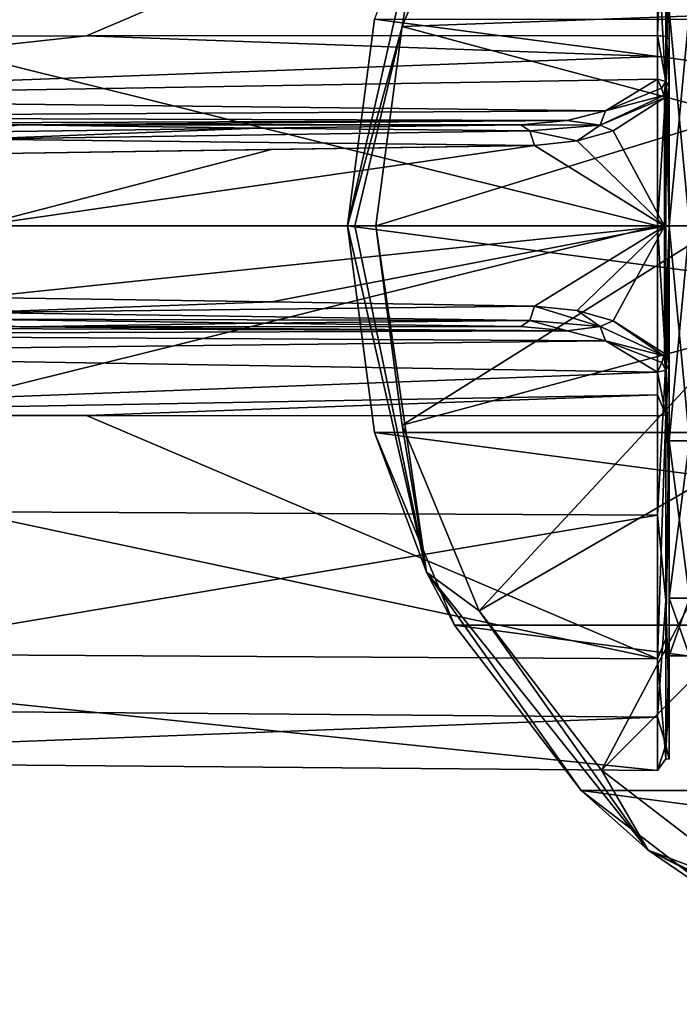
# Model space of a CAD drawing. Units: millimetres. Extents: x -149 to 149, y -43 to 39.
# Drawn here: x -124 to -95, y -34 to 9 of the extents above; entities that cross this region are included whole.
import ezdxf

# ---------------------------------------------------------------- set-up
doc = ezdxf.new("R2010")
doc.units = ezdxf.units.MM
doc.header["$LTSCALE"] = 65.185185
for name, color, linetype in [('111', 7, 'CONTINUOUS'), ('112', 7, 'CONTINUOUS'), ('115', 7, 'CONTINUOUS'), ('116', 7, 'CONTINUOUS'), ('118', 7, 'CONTINUOUS'), ('119', 7, 'CONTINUOUS'), ('120', 7, 'CONTINUOUS'), ('121', 7, 'CONTINUOUS'), ('122', 7, 'CONTINUOUS'), ('130', 7, 'CONTINUOUS'), ('131', 7, 'CONTINUOUS'), ('132', 7, 'CONTINUOUS'), ('133', 7, 'CONTINUOUS'), ('134', 7, 'CONTINUOUS'), ('135', 7, 'CONTINUOUS'), ('136', 7, 'CONTINUOUS'), ('137', 7, 'CONTINUOUS'), ('605', 7, 'CONTINUOUS'), ('606', 7, 'CONTINUOUS'), ('607', 7, 'CONTINUOUS'), ('608', 7, 'CONTINUOUS'), ('609', 7, 'CONTINUOUS'), ('610', 7, 'CONTINUOUS'), ('611', 7, 'CONTINUOUS'), ('624', 7, 'CONTINUOUS'), ('625', 7, 'CONTINUOUS')]:
    doc.layers.add(name, color=color, linetype=linetype)

msp = doc.modelspace()

# ---------------------------------------------------------------- linework, layer by layer
at = {"layer": '111', "linetype": 'Continuous'}
for points in [[(-146.59, 8.313, 22.042), (-121.44, 8.325, 22.272), (-96.404, 18.98, 14.681), (-146.59, 8.313, 22.042)], [(-146.59, 18.697, 14.331), (-146.59, 8.313, 22.042), (-96.404, 18.98, 14.681), (-146.59, 18.697, 14.331)], [(-121.44, 8.325, 22.272), (-96.404, 8.337, 22.501), (-96.404, 18.98, 14.681), (-121.44, 8.325, 22.272)], [(-96.404, 0, -23.996), (-146.59, 12.438, -20.007), (-96.404, 12.692, -20.364), (-96.404, 0, -23.996)], [(-146.59, 0, -23.558), (-146.59, 12.438, -20.007), (-96.404, 0, -23.996), (-146.59, 0, -23.558)], [(-146.59, -12.437, -20.007), (-146.59, 0, -23.558), (-96.404, 0, -23.996), (-146.59, -12.437, -20.007)], [(-96.404, -12.692, -20.364), (-146.59, -12.437, -20.007), (-96.404, 0, -23.996), (-96.404, -12.692, -20.364)], [(-146.59, -8.313, 22.042), (-146.59, -18.697, 14.331), (-96.404, -18.981, 14.681), (-146.59, -8.313, 22.042)], [(-146.59, -8.313, 22.042), (-96.404, -18.981, 14.681), (-121.44, -8.325, 22.272), (-146.59, -8.313, 22.042)], [(-96.404, -8.337, 22.501), (-121.44, -8.325, 22.272), (-96.404, -18.981, 14.681), (-96.404, -8.337, 22.501)], [(-146.59, -21.125, -10.425), (-146.59, -12.437, -20.007), (-96.404, -12.692, -20.364), (-146.59, -21.125, -10.425)], [(-96.404, -21.542, -10.57), (-146.59, -21.125, -10.425), (-96.404, -12.692, -20.364), (-96.404, -21.542, -10.57)], [(-146.59, -18.697, 14.331), (-146.59, -23.445, 2.3), (-96.404, -23.873, 2.425), (-146.59, -18.697, 14.331)], [(-96.404, -18.981, 14.681), (-146.59, -18.697, 14.331), (-96.404, -23.873, 2.425), (-96.404, -18.981, 14.681)], [(-146.59, -23.445, 2.3), (-146.59, -21.125, -10.425), (-96.404, -21.542, -10.57), (-146.59, -23.445, 2.3)], [(-96.404, -23.873, 2.425), (-146.59, -23.445, 2.3), (-96.404, -21.542, -10.57), (-96.404, -23.873, 2.425)]]:
    msp.add_3dface(points, dxfattribs=at)
at = {"layer": '112', "linetype": 'Continuous'}
for points in [[(-95.9, 8.163, 22.032), (-95.9, 9.425, 16.324), (-95.9, 18.585, 14.375), (-95.9, 8.163, 22.032)], [(-95.9, 9.425, -16.324), (-95.9, 0, -18.85), (-95.9, 12.428, -19.939), (-95.9, 9.425, -16.324)], [(-95.9, 12.428, -19.939), (-95.9, 0, -18.85), (-95.9, -12.428, -19.939), (-95.9, 12.428, -19.939)], [(-95.9, 0, -23.496), (-95.9, 12.428, -19.939), (-95.9, -12.428, -19.939), (-95.9, 0, -23.496)], [(-95.9, 0, 18.85), (-95.9, 9.425, 16.324), (-95.9, 8.163, 22.032), (-95.9, 0, 18.85)], [(-95.9, 0, 18.85), (-95.9, 8.163, 22.032), (-95.9, -18.585, 14.375), (-95.9, 0, 18.85)], [(-95.9, 7.161, 22.504), (-95.9, -8.163, 22.032), (-95.9, 8.163, 22.032), (-95.9, 7.161, 22.504)], [(-95.9, 8.163, 22.032), (-95.9, -8.163, 22.032), (-95.9, -18.585, 14.375), (-95.9, 8.163, 22.032)], [(-95.9, -7.161, 22.504), (-95.9, -8.163, 22.032), (-95.9, 7.161, 22.504), (-95.9, -7.161, 22.504)], [(-95.9, 6.087, 23.283), (-95.9, -7.161, 22.504), (-95.9, 7.161, 22.504), (-95.9, 6.087, 23.283)], [(-95.9, -6.087, 23.283), (-95.9, -7.161, 22.504), (-95.9, 6.087, 23.283), (-95.9, -6.087, 23.283)], [(-95.9, 5.787, 23.503), (-95.9, -6.087, 23.283), (-95.9, 6.087, 23.283), (-95.9, 5.787, 23.503)], [(-95.9, -5.77, 23.513), (-95.9, -6.087, 23.283), (-95.9, 5.787, 23.503), (-95.9, -5.77, 23.513)], [(-95.9, 5.509, 23.617), (-95.9, -5.77, 23.513), (-95.9, 5.787, 23.503), (-95.9, 5.509, 23.617)], [(-95.9, -5.509, 23.617), (-95.9, -5.77, 23.513), (-95.9, 5.509, 23.617), (-95.9, -5.509, 23.617)], [(-95.9, -0.013, 24.251), (-95.9, -5.509, 23.617), (-95.9, 5.509, 23.617), (-95.9, -0.013, 24.251)], [(-95.9, 0, -18.85), (-95.9, -9.425, -16.324), (-95.9, -12.428, -19.939), (-95.9, 0, -18.85)], [(-95.9, -9.425, 16.324), (-95.9, 0, 18.85), (-95.9, -18.585, 14.375), (-95.9, -9.425, 16.324)], [(-95.9, -9.425, -16.324), (-95.9, -16.325, -9.425), (-95.9, -21.093, -10.35), (-95.9, -9.425, -16.324)], [(-95.9, -12.428, -19.939), (-95.9, -9.425, -16.324), (-95.9, -21.093, -10.35), (-95.9, -12.428, -19.939)], [(-95.9, -16.325, 9.425), (-95.9, -9.425, 16.324), (-95.9, -18.585, 14.375), (-95.9, -16.325, 9.425)], [(-95.9, -16.325, -9.425), (-95.9, -18.849), (-95.9, -21.093, -10.35), (-95.9, -16.325, -9.425)], [(-95.9, -18.849), (-95.9, -16.325, 9.425), (-95.9, -23.375, 2.376), (-95.9, -18.849)], [(-95.9, -23.375, 2.376), (-95.9, -16.325, 9.425), (-95.9, -18.585, 14.375), (-95.9, -23.375, 2.376)], [(-95.9, -21.093, -10.35), (-95.9, -18.849), (-95.9, -23.375, 2.376), (-95.9, -21.093, -10.35)]]:
    msp.add_3dface(points, dxfattribs=at)
at = {"layer": '115', "linetype": 'Continuous'}
for points in [[(-126.799, -4.1, 46.491), (-124.367, -4.427, 27.76), (-113.921, -4.27, 36.726), (-126.799, -4.1, 46.491)], [(-124.367, -4.427, 27.76), (-102.404, -4.423, 27.966), (-113.921, -4.27, 36.726), (-124.367, -4.427, 27.76)]]:
    msp.add_3dface(points, dxfattribs=at)
at = {"layer": '116', "linetype": 'Continuous'}
for points in [[(-96.099, 5.599, 24.006), (-98.356, 4.162, 26.024), (-96.099, -0.014, 24.65), (-96.099, 5.599, 24.006)], [(-98.356, 4.162, 26.024), (-99.924, 3.713, 27.287), (-96.099, -0.014, 24.65), (-98.356, 4.162, 26.024)], [(-113.321, 3.341, 37.505), (-126.196, 0, 47.375), (-101.802, 3.521, 28.741), (-113.321, 3.341, 37.505)], [(-101.802, 3.521, 28.741), (-126.196, 0, 47.375), (-96.099, -0.014, 24.65), (-101.802, 3.521, 28.741)], [(-99.924, 3.713, 27.287), (-101.802, 3.521, 28.741), (-96.099, -0.014, 24.65), (-99.924, 3.713, 27.287)], [(-126.196, 3.153, 47.27), (-126.196, 0, 47.375), (-113.321, 3.341, 37.505), (-126.196, 3.153, 47.27)], [(-126.196, 0, 47.375), (-126.196, -3.153, 47.27), (-96.099, -0.014, 24.65), (-126.196, 0, 47.375)], [(-126.196, -3.153, 47.27), (-113.319, -3.341, 37.503), (-96.099, -0.014, 24.65), (-126.196, -3.153, 47.27)], [(-113.319, -3.341, 37.503), (-101.802, -3.521, 28.741), (-96.099, -0.014, 24.65), (-113.319, -3.341, 37.503)], [(-101.802, -3.521, 28.741), (-99.924, -3.713, 27.287), (-96.099, -0.014, 24.65), (-101.802, -3.521, 28.741)], [(-99.924, -3.713, 27.287), (-98.357, -4.162, 26.024), (-96.099, -0.014, 24.65), (-99.924, -3.713, 27.287)], [(-98.357, -4.162, 26.024), (-96.099, -5.6, 24.006), (-96.099, -0.014, 24.65), (-98.357, -4.162, 26.024)]]:
    msp.add_3dface(points, dxfattribs=at)
at = {"layer": '118', "linetype": 'Continuous'}
for points in [[(-146.418, 4.431, 27.554), (-126.799, 4.1, 46.491), (-124.366, 4.427, 27.76), (-146.418, 4.431, 27.554)], [(-124.366, 4.427, 27.76), (-126.799, 4.1, 46.491), (-113.923, 4.27, 36.727), (-124.366, 4.427, 27.76)], [(-102.404, 4.423, 27.966), (-124.366, 4.427, 27.76), (-113.923, 4.27, 36.727), (-102.404, 4.423, 27.966)]]:
    msp.add_3dface(points, dxfattribs=at)
at = {"layer": '119', "linetype": 'Continuous'}
for points in [[(-121.44, 8.325, 22.272), (-146.59, 8.313, 22.042), (-146.544, 5.572, 24.135), (-121.44, 8.325, 22.272)], [(-121.44, 8.325, 22.272), (-146.544, 5.572, 24.135), (-96.404, 7.412, 22.936), (-121.44, 8.325, 22.272)], [(-96.404, 8.337, 22.501), (-121.44, 8.325, 22.272), (-96.404, 7.412, 22.936), (-96.404, 8.337, 22.501)], [(-146.544, 5.572, 24.135), (-96.403, 6.421, 23.656), (-96.404, 7.412, 22.936), (-146.544, 5.572, 24.135)], [(-98.69, 5.041, 25.452), (-96.403, 6.421, 23.656), (-146.544, 5.572, 24.135), (-98.69, 5.041, 25.452)], [(-146.49, 4.751, 25.72), (-98.69, 5.041, 25.452), (-146.544, 5.572, 24.135), (-146.49, 4.751, 25.72)], [(-100.361, 4.607, 26.61), (-98.69, 5.041, 25.452), (-146.49, 4.751, 25.72), (-100.361, 4.607, 26.61)], [(-146.418, 4.431, 27.554), (-100.361, 4.607, 26.61), (-146.49, 4.751, 25.72), (-146.418, 4.431, 27.554)], [(-146.418, 4.431, 27.554), (-124.366, 4.427, 27.76), (-100.361, 4.607, 26.61), (-146.418, 4.431, 27.554)], [(-124.366, 4.427, 27.76), (-102.404, 4.423, 27.966), (-100.361, 4.607, 26.61), (-124.366, 4.427, 27.76)]]:
    msp.add_3dface(points, dxfattribs=at)
at = {"layer": '120', "linetype": 'Continuous'}
for points in [[(-146.418, -4.431, 27.554), (-146.493, -4.775, 25.651), (-100.362, -4.607, 26.611), (-146.418, -4.431, 27.554)], [(-100.362, -4.607, 26.611), (-146.493, -4.775, 25.651), (-98.691, -5.04, 25.452), (-100.362, -4.607, 26.611)], [(-146.418, -4.431, 27.554), (-100.362, -4.607, 26.611), (-124.367, -4.427, 27.76), (-146.418, -4.431, 27.554)], [(-102.404, -4.423, 27.966), (-124.367, -4.427, 27.76), (-100.362, -4.607, 26.611), (-102.404, -4.423, 27.966)], [(-146.493, -4.775, 25.651), (-146.545, -5.6, 24.097), (-98.691, -5.04, 25.452), (-146.493, -4.775, 25.651)], [(-98.691, -5.04, 25.452), (-146.545, -5.6, 24.097), (-96.403, -6.421, 23.656), (-98.691, -5.04, 25.452)], [(-146.545, -5.6, 24.097), (-146.59, -8.313, 22.042), (-96.403, -6.421, 23.656), (-146.545, -5.6, 24.097)], [(-96.403, -6.421, 23.656), (-146.59, -8.313, 22.042), (-96.404, -7.412, 22.936), (-96.403, -6.421, 23.656)], [(-146.59, -8.313, 22.042), (-121.44, -8.325, 22.272), (-96.404, -7.412, 22.936), (-146.59, -8.313, 22.042)], [(-121.44, -8.325, 22.272), (-96.404, -8.337, 22.501), (-96.404, -7.412, 22.936), (-121.44, -8.325, 22.272)]]:
    msp.add_3dface(points, dxfattribs=at)
at = {"layer": '121', "linetype": 'Continuous'}
for points in [[(-96.403, 6.421, 23.656), (-98.69, 5.041, 25.452), (-96.229, 6.021, 23.911), (-96.403, 6.421, 23.656)], [(-98.918, 4.413, 26.298), (-96.099, 5.599, 24.006), (-96.129, 5.711, 23.996), (-98.918, 4.413, 26.298)], [(-98.69, 5.041, 25.452), (-98.918, 4.413, 26.298), (-96.129, 5.711, 23.996), (-98.69, 5.041, 25.452)], [(-98.69, 5.041, 25.452), (-96.129, 5.711, 23.996), (-96.229, 6.021, 23.911), (-98.69, 5.041, 25.452)], [(-98.356, 4.162, 26.024), (-96.099, 5.599, 24.006), (-98.918, 4.413, 26.298), (-98.356, 4.162, 26.024)], [(-98.69, 5.041, 25.452), (-100.361, 4.607, 26.61), (-98.918, 4.413, 26.298), (-98.69, 5.041, 25.452)], [(-100.361, 4.607, 26.61), (-102.404, 4.423, 27.966), (-98.918, 4.413, 26.298), (-100.361, 4.607, 26.61)], [(-102.404, 4.423, 27.966), (-102, 4.159, 28.492), (-98.918, 4.413, 26.298), (-102.404, 4.423, 27.966)], [(-102, 4.159, 28.492), (-99.924, 3.713, 27.287), (-98.918, 4.413, 26.298), (-102, 4.159, 28.492)], [(-99.924, 3.713, 27.287), (-98.356, 4.162, 26.024), (-98.918, 4.413, 26.298), (-99.924, 3.713, 27.287)], [(-101.802, 3.521, 28.741), (-99.924, 3.713, 27.287), (-102, 4.159, 28.492), (-101.802, 3.521, 28.741)]]:
    msp.add_3dface(points, dxfattribs=at)
at = {"layer": '122', "linetype": 'Continuous'}
for points in [[(-102.404, 4.423, 27.966), (-113.923, 4.27, 36.727), (-102, 4.159, 28.492), (-102.404, 4.423, 27.966)], [(-113.923, 4.27, 36.727), (-126.799, 4.1, 46.491), (-126.373, 3.799, 47.048), (-113.923, 4.27, 36.727)], [(-102, 4.159, 28.492), (-113.923, 4.27, 36.727), (-126.373, 3.799, 47.048), (-102, 4.159, 28.492)], [(-101.802, 3.521, 28.741), (-102, 4.159, 28.492), (-126.373, 3.799, 47.048), (-101.802, 3.521, 28.741)], [(-126.196, 3.153, 47.27), (-101.802, 3.521, 28.741), (-126.373, 3.799, 47.048), (-126.196, 3.153, 47.27)], [(-126.196, 3.153, 47.27), (-113.321, 3.341, 37.505), (-101.802, 3.521, 28.741), (-126.196, 3.153, 47.27)]]:
    msp.add_3dface(points, dxfattribs=at)
at = {"layer": '130', "linetype": 'Continuous'}
for points in [[(-113.319, -3.341, 37.503), (-126.196, -3.153, 47.27), (-126.373, -3.799, 47.048), (-113.319, -3.341, 37.503)], [(-101.802, -3.521, 28.741), (-113.319, -3.341, 37.503), (-126.373, -3.799, 47.048), (-101.802, -3.521, 28.741)], [(-126.373, -3.799, 47.048), (-126.799, -4.1, 46.491), (-102, -4.159, 28.492), (-126.373, -3.799, 47.048)], [(-101.802, -3.521, 28.741), (-126.373, -3.799, 47.048), (-102, -4.159, 28.492), (-101.802, -3.521, 28.741)], [(-126.799, -4.1, 46.491), (-113.921, -4.27, 36.726), (-102, -4.159, 28.492), (-126.799, -4.1, 46.491)], [(-113.921, -4.27, 36.726), (-102.404, -4.423, 27.966), (-102, -4.159, 28.492), (-113.921, -4.27, 36.726)]]:
    msp.add_3dface(points, dxfattribs=at)
at = {"layer": '131', "linetype": 'Continuous'}
for points in [[(-101.802, -3.521, 28.741), (-102, -4.159, 28.492), (-98.918, -4.413, 26.298), (-101.802, -3.521, 28.741)], [(-99.924, -3.713, 27.287), (-101.802, -3.521, 28.741), (-98.918, -4.413, 26.298), (-99.924, -3.713, 27.287)], [(-98.357, -4.162, 26.024), (-99.924, -3.713, 27.287), (-98.918, -4.413, 26.298), (-98.357, -4.162, 26.024)], [(-102.404, -4.423, 27.966), (-100.362, -4.607, 26.611), (-102, -4.159, 28.492), (-102.404, -4.423, 27.966)], [(-102, -4.159, 28.492), (-100.362, -4.607, 26.611), (-98.918, -4.413, 26.298), (-102, -4.159, 28.492)], [(-98.357, -4.162, 26.024), (-98.918, -4.413, 26.298), (-96.127, -5.706, 23.997), (-98.357, -4.162, 26.024)], [(-96.099, -5.6, 24.006), (-98.357, -4.162, 26.024), (-96.127, -5.706, 23.997), (-96.099, -5.6, 24.006)], [(-100.362, -4.607, 26.611), (-98.691, -5.04, 25.452), (-98.918, -4.413, 26.298), (-100.362, -4.607, 26.611)], [(-98.918, -4.413, 26.298), (-98.691, -5.04, 25.452), (-96.127, -5.706, 23.997), (-98.918, -4.413, 26.298)], [(-98.691, -5.04, 25.452), (-96.403, -6.421, 23.656), (-96.22, -5.995, 23.921), (-98.691, -5.04, 25.452)], [(-96.127, -5.706, 23.997), (-98.691, -5.04, 25.452), (-96.22, -5.995, 23.921), (-96.127, -5.706, 23.997)]]:
    msp.add_3dface(points, dxfattribs=at)
at = {"layer": '132', "linetype": 'Continuous'}
for points in [[(-96.404, 18.98, 14.681), (-96.404, 8.337, 22.501), (-96.048, 18.099, 15.534), (-96.404, 18.98, 14.681)], [(-95.9, 8.163, 22.032), (-95.9, 18.585, 14.375), (-96.048, 8.287, 22.365), (-95.9, 8.163, 22.032)], [(-95.9, 18.585, 14.375), (-96.048, 18.099, 15.534), (-96.048, 8.287, 22.365), (-95.9, 18.585, 14.375)], [(-96.048, 18.099, 15.534), (-96.404, 8.337, 22.501), (-96.048, 8.287, 22.365), (-96.048, 18.099, 15.534)], [(-96.048, 5.978, -23.089), (-96.404, 12.692, -20.364), (-96.048, 16.432, -17.287), (-96.048, 5.978, -23.089)], [(-95.9, 12.428, -19.939), (-96.048, 5.978, -23.089), (-96.048, 16.432, -17.287), (-95.9, 12.428, -19.939)], [(-96.404, 0, -23.996), (-96.404, 12.692, -20.364), (-96.048, 5.978, -23.089), (-96.404, 0, -23.996)], [(-95.9, 12.428, -19.939), (-95.9, 0, -23.496), (-96.048, 5.978, -23.089), (-95.9, 12.428, -19.939)], [(-96.048, -5.978, -23.089), (-96.404, 0, -23.996), (-96.048, 5.978, -23.089), (-96.048, -5.978, -23.089)], [(-95.9, 0, -23.496), (-96.048, -5.978, -23.089), (-96.048, 5.978, -23.089), (-95.9, 0, -23.496)], [(-96.404, -12.692, -20.364), (-96.404, 0, -23.996), (-96.048, -5.978, -23.089), (-96.404, -12.692, -20.364)], [(-95.9, 0, -23.496), (-95.9, -12.428, -19.939), (-96.048, -5.978, -23.089), (-95.9, 0, -23.496)], [(-96.048, -16.432, -17.287), (-96.404, -12.692, -20.364), (-96.048, -5.978, -23.089), (-96.048, -16.432, -17.287)], [(-95.9, -12.428, -19.939), (-96.048, -16.432, -17.287), (-96.048, -5.978, -23.089), (-95.9, -12.428, -19.939)], [(-95.9, -18.585, 14.375), (-95.9, -8.163, 22.032), (-96.048, -18.099, 15.534), (-95.9, -18.585, 14.375)], [(-95.9, -8.163, 22.032), (-96.048, -8.287, 22.365), (-96.048, -18.099, 15.534), (-95.9, -8.163, 22.032)], [(-96.404, -8.337, 22.501), (-96.404, -18.981, 14.681), (-96.048, -8.287, 22.365), (-96.404, -8.337, 22.501)], [(-96.048, -8.287, 22.365), (-96.404, -18.981, 14.681), (-96.048, -18.099, 15.534), (-96.048, -8.287, 22.365)], [(-95.9, -12.428, -19.939), (-95.9, -21.093, -10.35), (-96.048, -16.432, -17.287), (-95.9, -12.428, -19.939)], [(-96.404, -21.542, -10.57), (-96.404, -12.692, -20.364), (-96.048, -16.432, -17.287), (-96.404, -21.542, -10.57)], [(-96.048, -22.756, -7.141), (-96.404, -21.542, -10.57), (-96.048, -16.432, -17.287), (-96.048, -22.756, -7.141)], [(-95.9, -21.093, -10.35), (-96.048, -22.756, -7.141), (-96.048, -16.432, -17.287), (-95.9, -21.093, -10.35)], [(-96.048, -18.099, 15.534), (-96.404, -18.981, 14.681), (-96.048, -23.363, 4.799), (-96.048, -18.099, 15.534)], [(-95.9, -18.585, 14.375), (-96.048, -18.099, 15.534), (-96.048, -23.363, 4.799), (-95.9, -18.585, 14.375)], [(-96.404, -18.981, 14.681), (-96.404, -23.873, 2.425), (-96.048, -23.363, 4.799), (-96.404, -18.981, 14.681)], [(-95.9, -23.375, 2.376), (-95.9, -18.585, 14.375), (-96.048, -23.363, 4.799), (-95.9, -23.375, 2.376)], [(-95.9, -21.093, -10.35), (-95.9, -23.375, 2.376), (-96.048, -22.756, -7.141), (-95.9, -21.093, -10.35)], [(-96.404, -23.873, 2.425), (-96.404, -21.542, -10.57), (-96.048, -22.756, -7.141), (-96.404, -23.873, 2.425)], [(-96.048, -23.363, 4.799), (-96.404, -23.873, 2.425), (-96.048, -22.756, -7.141), (-96.048, -23.363, 4.799)], [(-95.9, -23.375, 2.376), (-96.048, -23.363, 4.799), (-96.048, -22.756, -7.141), (-95.9, -23.375, 2.376)]]:
    msp.add_3dface(points, dxfattribs=at)
at = {"layer": '133', "linetype": 'Continuous'}
for points in [[(-96.403, 6.421, 23.656), (-96.404, 8.337, 22.501), (-96.404, 7.412, 22.936), (-96.403, 6.421, 23.656)], [(-96.404, 8.337, 22.501), (-96.403, 6.421, 23.656), (-96.048, 6.324, 23.547), (-96.404, 8.337, 22.501)], [(-96.048, 8.287, 22.365), (-96.404, 8.337, 22.501), (-96.048, 6.324, 23.547), (-96.048, 8.287, 22.365)], [(-95.9, 6.087, 23.283), (-95.9, 7.161, 22.504), (-96.048, 8.287, 22.365), (-95.9, 6.087, 23.283)], [(-95.9, 6.087, 23.283), (-96.048, 8.287, 22.365), (-96.048, 6.324, 23.547), (-95.9, 6.087, 23.283)], [(-95.9, 7.161, 22.504), (-95.9, 8.163, 22.032), (-96.048, 8.287, 22.365), (-95.9, 7.161, 22.504)]]:
    msp.add_3dface(points, dxfattribs=at)
at = {"layer": '134', "linetype": 'Continuous'}
for points in [[(-96.403, 6.421, 23.656), (-96.229, 6.021, 23.911), (-96.048, 6.324, 23.547), (-96.403, 6.421, 23.656)], [(-96.229, 6.021, 23.911), (-96.129, 5.711, 23.996), (-96.048, 6.324, 23.547), (-96.229, 6.021, 23.911)], [(-96.129, 5.711, 23.996), (-96.099, 5.599, 24.006), (-96.048, 6.324, 23.547), (-96.129, 5.711, 23.996)], [(-96.048, 6.324, 23.547), (-96.099, 5.599, 24.006), (-95.952, 5.56, 23.834), (-96.048, 6.324, 23.547)], [(-95.9, 6.087, 23.283), (-96.048, 6.324, 23.547), (-95.952, 5.56, 23.834), (-95.9, 6.087, 23.283)], [(-95.9, 5.509, 23.617), (-95.9, 6.087, 23.283), (-95.952, 5.56, 23.834), (-95.9, 5.509, 23.617)], [(-95.9, 5.509, 23.617), (-95.9, 5.787, 23.503), (-95.9, 6.087, 23.283), (-95.9, 5.509, 23.617)]]:
    msp.add_3dface(points, dxfattribs=at)
at = {"layer": '135', "linetype": 'Continuous'}
for points in [[(-96.099, 5.599, 24.006), (-96.099, -0.014, 24.65), (-95.952, 5.56, 23.834), (-96.099, 5.599, 24.006)], [(-96.099, -0.014, 24.65), (-95.9, 5.509, 23.617), (-95.952, 5.56, 23.834), (-96.099, -0.014, 24.65)], [(-95.9, -0.013, 24.251), (-95.9, 5.509, 23.617), (-96.099, -0.014, 24.65), (-95.9, -0.013, 24.251)], [(-96.099, -5.6, 24.006), (-95.9, -0.013, 24.251), (-96.099, -0.014, 24.65), (-96.099, -5.6, 24.006)], [(-95.9, -0.013, 24.251), (-96.099, -5.6, 24.006), (-95.952, -5.56, 23.834), (-95.9, -0.013, 24.251)], [(-95.9, -5.509, 23.617), (-95.9, -0.013, 24.251), (-95.952, -5.56, 23.834), (-95.9, -5.509, 23.617)]]:
    msp.add_3dface(points, dxfattribs=at)
at = {"layer": '136', "linetype": 'Continuous'}
for points in [[(-96.099, -5.6, 24.006), (-96.127, -5.706, 23.997), (-96.048, -6.324, 23.547), (-96.099, -5.6, 24.006)], [(-95.952, -5.56, 23.834), (-96.099, -5.6, 24.006), (-96.048, -6.324, 23.547), (-95.952, -5.56, 23.834)], [(-95.9, -6.087, 23.283), (-95.952, -5.56, 23.834), (-96.048, -6.324, 23.547), (-95.9, -6.087, 23.283)], [(-95.9, -5.77, 23.513), (-95.9, -5.509, 23.617), (-95.952, -5.56, 23.834), (-95.9, -5.77, 23.513)], [(-95.9, -6.087, 23.283), (-95.9, -5.77, 23.513), (-95.952, -5.56, 23.834), (-95.9, -6.087, 23.283)], [(-96.22, -5.995, 23.921), (-96.403, -6.421, 23.656), (-96.048, -6.324, 23.547), (-96.22, -5.995, 23.921)], [(-96.127, -5.706, 23.997), (-96.22, -5.995, 23.921), (-96.048, -6.324, 23.547), (-96.127, -5.706, 23.997)]]:
    msp.add_3dface(points, dxfattribs=at)
at = {"layer": '137', "linetype": 'Continuous'}
for points in [[(-96.403, -6.421, 23.656), (-96.404, -7.412, 22.936), (-96.048, -8.287, 22.365), (-96.403, -6.421, 23.656)], [(-96.403, -6.421, 23.656), (-96.048, -8.287, 22.365), (-96.048, -6.324, 23.547), (-96.403, -6.421, 23.656)], [(-95.9, -8.163, 22.032), (-95.9, -6.087, 23.283), (-96.048, -8.287, 22.365), (-95.9, -8.163, 22.032)], [(-96.048, -8.287, 22.365), (-95.9, -6.087, 23.283), (-96.048, -6.324, 23.547), (-96.048, -8.287, 22.365)], [(-95.9, -8.163, 22.032), (-95.9, -7.161, 22.504), (-95.9, -6.087, 23.283), (-95.9, -8.163, 22.032)], [(-96.404, -7.412, 22.936), (-96.404, -8.337, 22.501), (-96.048, -8.287, 22.365), (-96.404, -7.412, 22.936)]]:
    msp.add_3dface(points, dxfattribs=at)
at = {"layer": '605', "linetype": 'Continuous'}
for points in [[(-106.534, -15.186, -70.892), (-110, 0, -70.892), (-108.807, -9.057, -86.2), (-106.534, -15.186, -70.892)], [(-110, 0, -70.892), (-110, 0, -86.2), (-108.807, -9.057, -86.2), (-110, 0, -70.892)], [(-105.309, -17.503, -86.2), (-106.534, -15.186, -70.892), (-108.807, -9.057, -86.2), (-105.309, -17.503, -86.2)], [(-99.751, -24.746, -86.2), (-106.534, -15.186, -70.892), (-105.309, -17.503, -86.2), (-99.751, -24.746, -86.2)], [(-96.822, -27.364, -70.892), (-106.534, -15.186, -70.892), (-99.751, -24.746, -86.2), (-96.822, -27.364, -70.892)], [(-92.497, -30.312, -86.2), (-96.822, -27.364, -70.892), (-99.751, -24.746, -86.2), (-92.497, -30.312, -86.2)], [(-84.061, -33.807, -86.2), (-96.822, -27.364, -70.892), (-92.497, -30.312, -86.2), (-84.061, -33.807, -86.2)], [(-82.788, -34.122, -70.892), (-96.822, -27.364, -70.892), (-84.061, -33.807, -86.2), (-82.788, -34.122, -70.892)]]:
    msp.add_3dface(points, dxfattribs=at)
at = {"layer": '606', "linetype": 'Continuous'}
for points in [[(-110, 0, -70.892), (-106.534, -15.186, -70.892), (-109.672, 0, -69.413), (-110, 0, -70.892)], [(-109.672, 0, -69.413), (-106.534, -15.186, -70.892), (-108.75, 0, -68.211), (-109.672, 0, -69.413)], [(-108.75, 0, -68.211), (-106.534, -15.186, -70.892), (-107.6, -8.735, -68.211), (-108.75, 0, -68.211)], [(-107.6, -8.735, -68.211), (-106.534, -15.186, -70.892), (-104.228, -16.875, -68.211), (-107.6, -8.735, -68.211)], [(-106.534, -15.186, -70.892), (-96.822, -27.364, -70.892), (-104.228, -16.875, -68.211), (-106.534, -15.186, -70.892)], [(-104.228, -16.875, -68.211), (-96.822, -27.364, -70.892), (-98.865, -23.865, -68.211), (-104.228, -16.875, -68.211)], [(-98.865, -23.865, -68.211), (-96.822, -27.364, -70.892), (-91.875, -29.228, -68.211), (-98.865, -23.865, -68.211)], [(-96.822, -27.364, -70.892), (-82.788, -34.122, -70.892), (-91.875, -29.228, -68.211), (-96.822, -27.364, -70.892)]]:
    msp.add_3dface(points, dxfattribs=at)
at = {"layer": '607', "linetype": 'Continuous'}
for points in [[(-93.665, 0, -55.553), (-108.75, 0, -68.211), (-107.6, -8.735, -68.211), (-93.665, 0, -55.553)], [(-93.029, -4.831, -55.553), (-93.665, 0, -55.553), (-107.6, -8.735, -68.211), (-93.029, -4.831, -55.553)], [(-93.029, -4.831, -55.553), (-107.6, -8.735, -68.211), (-104.228, -16.875, -68.211), (-93.029, -4.831, -55.553)], [(-91.164, -9.332, -55.553), (-93.029, -4.831, -55.553), (-104.228, -16.875, -68.211), (-91.164, -9.332, -55.553)], [(-91.164, -9.332, -55.553), (-104.228, -16.875, -68.211), (-98.865, -23.865, -68.211), (-91.164, -9.332, -55.553)], [(-88.198, -13.198, -55.553), (-91.164, -9.332, -55.553), (-98.865, -23.865, -68.211), (-88.198, -13.198, -55.553)], [(-88.198, -13.198, -55.553), (-98.865, -23.865, -68.211), (-91.875, -29.228, -68.211), (-88.198, -13.198, -55.553)]]:
    msp.add_3dface(points, dxfattribs=at)
at = {"layer": '608', "linetype": 'Continuous'}
for points in [[(-40, 0, -86.2), (-110, 0, -86.2), (-108.807, 9.057, -86.2), (-40, 0, -86.2)], [(-41.193, 9.057, -86.2), (-40, 0, -86.2), (-108.807, 9.057, -86.2), (-41.193, 9.057, -86.2)], [(-110, 0, -86.2), (-41.193, -9.057, -86.2), (-108.807, -9.057, -86.2), (-110, 0, -86.2)], [(-110, 0, -86.2), (-40, 0, -86.2), (-41.193, -9.057, -86.2), (-110, 0, -86.2)], [(-44.691, -17.503, -86.2), (-105.309, -17.503, -86.2), (-108.807, -9.057, -86.2), (-44.691, -17.503, -86.2)], [(-41.193, -9.057, -86.2), (-44.691, -17.503, -86.2), (-108.807, -9.057, -86.2), (-41.193, -9.057, -86.2)], [(-44.691, -17.503, -86.2), (-50.249, -24.746, -86.2), (-105.309, -17.503, -86.2), (-44.691, -17.503, -86.2)], [(-50.249, -24.746, -86.2), (-99.751, -24.746, -86.2), (-105.309, -17.503, -86.2), (-50.249, -24.746, -86.2)], [(-57.503, -30.312, -86.2), (-92.497, -30.312, -86.2), (-99.751, -24.746, -86.2), (-57.503, -30.312, -86.2)], [(-50.249, -24.746, -86.2), (-57.503, -30.312, -86.2), (-99.751, -24.746, -86.2), (-50.249, -24.746, -86.2)]]:
    msp.add_3dface(points, dxfattribs=at)
at = {"layer": '609', "linetype": 'Continuous'}
for points in [[(-108.807, 9.057, -86.2), (-110, 0, -86.2), (-106.534, 15.186, -70.892), (-108.807, 9.057, -86.2)], [(-110, 0, -86.2), (-110, 0, -70.892), (-106.534, 15.186, -70.892), (-110, 0, -86.2)]]:
    msp.add_3dface(points, dxfattribs=at)
at = {"layer": '610', "linetype": 'Continuous'}
for points in [[(-104.228, 16.875, -68.211), (-106.534, 15.186, -70.892), (-107.6, 8.735, -68.211), (-104.228, 16.875, -68.211)], [(-106.534, 15.186, -70.892), (-110, 0, -70.892), (-107.6, 8.735, -68.211), (-106.534, 15.186, -70.892)], [(-110, 0, -70.892), (-109.672, 0, -69.413), (-107.6, 8.735, -68.211), (-110, 0, -70.892)], [(-109.672, 0, -69.413), (-108.75, 0, -68.211), (-107.6, 8.735, -68.211), (-109.672, 0, -69.413)]]:
    msp.add_3dface(points, dxfattribs=at)
at = {"layer": '611', "linetype": 'Continuous'}
for points in [[(-91.164, 9.332, -55.553), (-104.228, 16.875, -68.211), (-107.6, 8.735, -68.211), (-91.164, 9.332, -55.553)], [(-93.029, 4.831, -55.553), (-91.164, 9.332, -55.553), (-107.6, 8.735, -68.211), (-93.029, 4.831, -55.553)], [(-108.75, 0, -68.211), (-93.029, 4.831, -55.553), (-107.6, 8.735, -68.211), (-108.75, 0, -68.211)], [(-93.665, 0, -55.553), (-93.029, 4.831, -55.553), (-108.75, 0, -68.211), (-93.665, 0, -55.553)]]:
    msp.add_3dface(points, dxfattribs=at)
at = {"layer": '624', "linetype": 'Continuous'}
for points in [[(-95.9, -9.425, -16.324), (-95.9, 0, -18.85), (-95, -9.425, -16.325), (-95.9, -9.425, -16.324)], [(-95, -9.425, -16.325), (-95.9, 0, -18.85), (-95, 0, -18.85), (-95, -9.425, -16.325)], [(-95.9, 0, 18.85), (-95.9, -9.425, 16.324), (-95, 0, 18.85), (-95.9, 0, 18.85)], [(-95, 0, 18.85), (-95.9, -9.425, 16.324), (-95, -9.425, 16.325), (-95, 0, 18.85)], [(-95.9, -16.325, -9.425), (-95.9, -9.425, -16.324), (-95, -16.325, -9.425), (-95.9, -16.325, -9.425)], [(-95, -16.325, -9.425), (-95.9, -9.425, -16.324), (-95, -9.425, -16.325), (-95, -16.325, -9.425)], [(-95.9, -9.425, 16.324), (-95.9, -16.325, 9.425), (-95, -9.425, 16.325), (-95.9, -9.425, 16.324)], [(-95, -9.425, 16.325), (-95.9, -16.325, 9.425), (-95, -16.325, 9.425), (-95, -9.425, 16.325)], [(-95.9, -18.849), (-95.9, -16.325, -9.425), (-95, -18.85), (-95.9, -18.849)], [(-95, -18.85), (-95.9, -16.325, -9.425), (-95, -16.325, -9.425), (-95, -18.85)], [(-95.9, -16.325, 9.425), (-95.9, -18.849), (-95, -16.325, 9.425), (-95.9, -16.325, 9.425)], [(-95, -16.325, 9.425), (-95.9, -18.849), (-95, -18.85), (-95, -16.325, 9.425)]]:
    msp.add_3dface(points, dxfattribs=at)
at = {"layer": '625', "linetype": 'Continuous'}
for points in [[(-95, 0, -18.85), (-95.9, 0, -18.85), (-95.9, 9.425, -16.324), (-95, 0, -18.85)], [(-95.9, 0, 18.85), (-95, 0, 18.85), (-95, 9.425, 16.325), (-95.9, 0, 18.85)], [(-95.9, 9.425, 16.324), (-95.9, 0, 18.85), (-95, 9.425, 16.325), (-95.9, 9.425, 16.324)], [(-95, 0, -18.85), (-95.9, 9.425, -16.324), (-95, 9.425, -16.325), (-95, 0, -18.85)]]:
    msp.add_3dface(points, dxfattribs=at)

doc.saveas('drawing.dxf')
